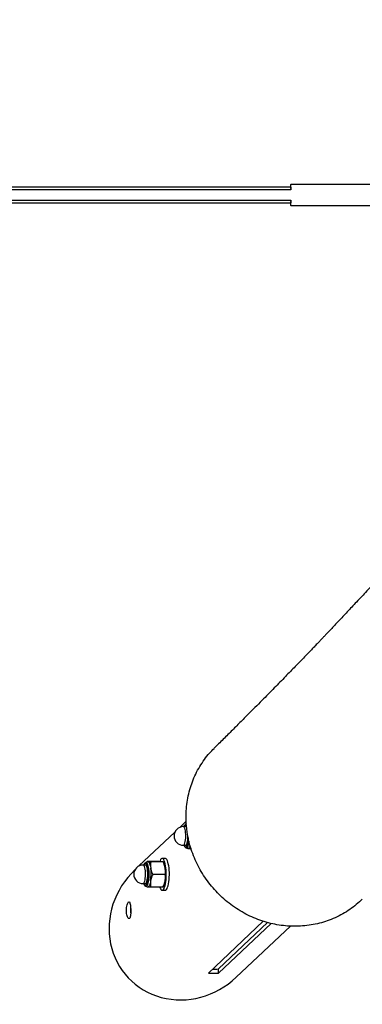
# Model space of a CAD drawing. Units: millimetres. Extents: x 5 to 415, y 5 to 292.
# Drawn here: x 304 to 307, y 100 to 110 of the extents above; entities that cross this region are included whole.
import ezdxf

# ---------------------------------------------------------------- set-up
doc = ezdxf.new("R2010")
doc.units = ezdxf.units.MM

msp = doc.modelspace()

# ---------------------------------------------------------------- linework, layer by layer
at = {"color": 7, "linetype": 'Continuous', "lineweight": 25}
for p, q in [((307.6913, 108.12292), (306.79171, 108.12284)), ((306.79333, 108.07211), (283.16182, 108.07211)), ((283.05421, 107.97211), (306.7933, 107.97211)), ((306.79172, 107.92284), (307.69132, 107.92292)), ((305.80302, 102.10047), (305.74249, 102.04322)), ((305.7967, 102.04963), (305.77546, 102.04963)), ((305.80065, 102.07472), (305.80007, 102.07447)), ((305.8049, 102.07639), (305.80065, 102.07472)), ((305.69584, 101.9991), (305.35602, 101.67773)), ((305.77546, 101.87363), (305.7967, 101.87363)), ((305.80065, 101.84855), (305.81665, 101.84226)), ((305.81055, 101.84466), (305.81149, 101.84276)), ((305.81922, 101.84166), (305.81665, 101.84226)), ((305.84723, 101.84739), (305.84768, 101.84024)), ((305.84955, 101.84024), (305.84768, 101.84024)), ((305.41606, 101.68675), (305.39483, 101.68675)), ((305.42001, 101.71183), (305.41943, 101.71158)), ((305.43602, 101.71812), (305.42001, 101.71183)), ((305.43209, 101.72015), (305.42991, 101.71572)), ((305.5475, 101.72015), (305.4321, 101.72015)), ((305.43602, 101.71812), (305.43987, 101.71873)), ((305.58373, 101.71731), (305.46833, 101.71731)), ((305.60427, 101.74875), (305.57532, 101.74875)), ((305.58341, 101.71748), (305.58373, 101.71731)), ((305.59005, 101.70471), (305.58369, 101.71763)), ((305.31813, 101.6419), (305.31639, 101.64026)), ((305.6012, 101.59591), (305.4858, 101.59591)), ((305.39483, 101.51075), (305.41606, 101.51075)), ((305.42001, 101.48567), (305.43602, 101.47938)), ((305.42991, 101.48178), (305.43085, 101.47988)), ((305.43858, 101.47878), (305.43602, 101.47938)), ((305.58245, 101.47735), (305.59005, 101.49279)), ((305.58244, 101.47736), (305.46704, 101.47736)), ((305.57532, 101.44875), (305.60427, 101.44875)), ((305.58244, 101.47736), (305.58235, 101.4774)), ((305.27523, 101.24102), (305.27736, 101.22522)), ((306.01293, 100.66553), (306.53135, 101.1558)), ((306.57115, 101.14348), (306.10693, 100.70447)), ((306.60588, 101.13501), (306.10945, 100.66553)), ((306.27628, 100.62526), (306.78824, 101.10942)), ((306.10945, 100.66553), (306.10693, 100.70447))]:
    msp.add_line(p, q, dxfattribs=at)
at = {"color": 8, "linetype": 'Continuous', "lineweight": 25}
msp.add_line((305.804, 102.07531), (305.80065, 102.07472), dxfattribs=at)
at = {"color": 8, "linetype": 'Continuous', "lineweight": 25, "flags": 128}
for points in [[(305.77546, 101.87363), (305.77809, 101.87421), (305.78264, 101.87803), (305.7869, 101.88527), (305.79068, 101.89563), (305.79385, 101.9087), (305.79626, 101.92393), (305.79782, 101.94071), (305.79846, 101.95834), (305.79816, 101.97611), (305.79694, 101.99329), (305.79483, 102.00917), (305.79193, 102.0231), (305.78836, 102.03452), (305.78426, 102.04296), (305.77979, 102.04806), (305.77546, 102.04963)], [(305.80622, 102.0582), (305.80381, 102.06118), (305.79891, 102.06449), (305.79393, 102.06429), (305.78904, 102.0606), (305.78442, 102.05354), (305.7826, 102.04963)], [(305.7826, 101.87363), (305.78492, 101.86878), (305.78958, 101.86209), (305.79448, 101.85878), (305.79946, 101.85898), (305.80435, 101.86267), (305.80897, 101.86973), (305.8124, 101.87769)], [(305.80065, 101.84855), (305.80486, 101.84804), (305.81015, 101.85067), (305.81522, 101.85686), (305.81993, 101.86642), (305.82412, 101.87903), (305.82765, 101.89431), (305.83034, 101.91122)], [(305.39483, 101.51075), (305.39746, 101.51133), (305.40201, 101.51514), (305.40626, 101.52238), (305.41005, 101.53275), (305.41321, 101.54581), (305.41562, 101.56105), (305.41718, 101.57783), (305.41782, 101.59546), (305.41753, 101.61323), (305.4163, 101.63041), (305.41419, 101.64629), (305.41129, 101.66022), (305.40772, 101.67164), (305.40362, 101.68007), (305.39916, 101.68518), (305.39483, 101.68675)], [(305.43114, 101.68434), (305.42784, 101.6916), (305.42318, 101.6983), (305.41827, 101.7016), (305.41329, 101.70141), (305.40841, 101.69772), (305.40378, 101.69065), (305.40196, 101.68675)], [(305.42001, 101.48567), (305.42422, 101.48516), (305.42951, 101.48778), (305.43459, 101.49397), (305.43929, 101.50353), (305.44348, 101.51615), (305.44701, 101.53142), (305.44977, 101.54886), (305.45167, 101.5679), (305.45265, 101.58793), (305.45268, 101.60831), (305.45176, 101.62839), (305.44991, 101.64751), (305.4472, 101.66506), (305.44372, 101.68048), (305.43957, 101.69328), (305.43489, 101.70303), (305.42983, 101.70944), (305.42455, 101.71229), (305.42001, 101.71183)], [(305.40196, 101.51075), (305.40428, 101.5059), (305.40894, 101.4992), (305.41385, 101.4959), (305.41883, 101.49609), (305.42371, 101.49979), (305.42834, 101.50685), (305.43176, 101.51481)]]:
    msp.add_lwpolyline(points, dxfattribs=at)
at = {"color": 7, "linetype": 'Continuous', "lineweight": 25, "flags": 128}
for points in [[(305.7967, 101.87363), (305.79933, 101.87421), (305.80388, 101.87803), (305.80813, 101.88527), (305.81192, 101.89563), (305.81508, 101.9087), (305.81749, 101.92393), (305.81905, 101.94071), (305.81969, 101.95834), (305.8197, 101.95892)], [(305.84001, 101.86965), (305.83845, 101.86495), (305.83499, 101.8565), (305.83127, 101.84985), (305.82736, 101.84511), (305.82332, 101.84236), (305.81922, 101.84166)], [(305.41606, 101.51075), (305.41869, 101.51133), (305.42324, 101.51514), (305.42749, 101.52238), (305.43128, 101.53275), (305.43444, 101.54581), (305.43685, 101.56105), (305.43841, 101.57783), (305.43906, 101.59546), (305.43876, 101.61323), (305.43753, 101.63041), (305.43543, 101.64629), (305.43253, 101.66022), (305.42895, 101.67164), (305.42485, 101.68007), (305.42039, 101.68518), (305.41606, 101.68675)], [(305.43987, 101.71873), (305.44396, 101.71738), (305.44797, 101.714), (305.45183, 101.70865), (305.45547, 101.70142), (305.45884, 101.69244), (305.46187, 101.68185), (305.46451, 101.66984), (305.46672, 101.65661)], [(305.57544, 101.44875), (305.58142, 101.45058), (305.58727, 101.45588), (305.59283, 101.46453), (305.59798, 101.47633), (305.60261, 101.49099), (305.60659, 101.50819), (305.60984, 101.5275), (305.61228, 101.54848), (305.61385, 101.57065), (305.61452, 101.59347), (305.61427, 101.61641), (305.61311, 101.63894), (305.61106, 101.66053), (305.60818, 101.68067), (305.60452, 101.69889), (305.60018, 101.71477), (305.59526, 101.72792), (305.58987, 101.73805), (305.58414, 101.74491), (305.5782, 101.74835), (305.57219, 101.74827), (305.56626, 101.7447), (305.56054, 101.7377), (305.55517, 101.72745), (305.5526, 101.72104)], [(305.60439, 101.44875), (305.61038, 101.45058), (305.61622, 101.45588), (305.62179, 101.46453), (305.62694, 101.47633), (305.63156, 101.49099), (305.63554, 101.50819), (305.63879, 101.5275), (305.64123, 101.54848), (305.64281, 101.57065), (305.64348, 101.59347), (305.64323, 101.61641), (305.64207, 101.63894), (305.64002, 101.66053), (305.63713, 101.68067), (305.63348, 101.69889), (305.62914, 101.71477), (305.62422, 101.72792), (305.61883, 101.73805), (305.61309, 101.74491), (305.60716, 101.74835), (305.60427, 101.74875)], [(305.46608, 101.53663), (305.46373, 101.52376), (305.46096, 101.51218), (305.45781, 101.50207), (305.45436, 101.49362), (305.45064, 101.48697), (305.44672, 101.48223), (305.44268, 101.47948), (305.43858, 101.47878)], [(305.55227, 101.47736), (305.55285, 101.4758), (305.55802, 101.46412), (305.5636, 101.4556), (305.56945, 101.45044), (305.57544, 101.44875)]]:
    msp.add_lwpolyline(points, dxfattribs=at)
at = {"color": 7, "linetype": 'Continuous', "lineweight": 25}
for centre, radius, start, end in [((305.77546, 101.96163), 0.088, 90, 270), ((305.79139, 102.03257), 0.01787, 12.270129, 72.716316), ((305.59335, 101.94769), 0.22996, 342.278316, 358.989277), ((305.39483, 101.59875), 0.088, 90, 270), ((305.14586, 101.59853), 0.2979, 343.677488, 16.741056), ((305.44253, 101.63982), 0.16115, 5.97868, 23.745429), ((305.04551, 101.59888), 0.42515, 351.581289, 7.804335), ((305.1816, 101.59888), 0.42515, 351.581289, 7.804335), ((305.44699, 101.55594), 0.15637, 336.180849, 352.908683), ((306.06119, 101.33413), 0.67034, 265.871538, 274.128462), ((306.05881, 101.33085), 0.62823, 269.396048, 274.39316)]:
    msp.add_arc(centre, radius, start, end, dxfattribs=at)
for centre, major_axis, ratio, start_param, end_param in [((306.79171, 108.02284), (-0.00001, 0.1), 0.0300101, 5.2080474, 6.9865383), ((306.79171, 108.02284), (-0.00001, 0.1), 0.0300101, 2.439275, 4.1973261), ((305.79633, 101.13276), (0.54164, 0.51223), 0.9369646, 1.5707963, 4.712389)]:
    msp.add_ellipse(centre, major_axis=major_axis, ratio=ratio, start_param=start_param, end_param=end_param, dxfattribs=at)
for points, knots in [([(306.07077, 113.23623), (306.07898, 113.22806), (306.11113, 113.19602), (306.16586, 113.14129), (306.23403, 113.07298), (306.299, 113.00767), (306.36049, 112.94569), (306.41855, 112.88701), (306.47324, 112.83158), (306.52498, 112.779), (306.57411, 112.72894), (306.62064, 112.68141), (306.66457, 112.63642), (306.70561, 112.59428), (306.74383, 112.55494), (306.77928, 112.51837), (306.81202, 112.48452), (306.84741, 112.44784), (306.88639, 112.40733), (306.93014, 112.36172), (306.97454, 112.31527), (307.01967, 112.26788), (307.06542, 112.21963), (307.1117, 112.17061), (307.15836, 112.12094), (307.20539, 112.07064), (307.25293, 112.01961), (307.30113, 111.96774), (307.34961, 111.91553), (307.39761, 111.86386), (307.4444, 111.81359), (307.48966, 111.76513), (307.53355, 111.71835), (307.57678, 111.6725), (307.61942, 111.62756), (307.66146, 111.58354), (307.70229, 111.54107), (307.74191, 111.50015), (307.78027, 111.46081), (307.8162, 111.42421), (307.85127, 111.38872), (307.88709, 111.3527), (307.9258, 111.31405), (307.96599, 111.27421), (308.00344, 111.23735), (308.03769, 111.20386), (308.06947, 111.17296), (308.10276, 111.14075), (308.1388, 111.1061), (308.17814, 111.06849), (308.22087, 111.02788), (308.26662, 110.98463), (308.31454, 110.93955), (308.36373, 110.8935), (308.42997, 110.83172), (308.51404, 110.75372), (308.62101, 110.65497), (308.73411, 110.55093), (308.85231, 110.4424), (308.96962, 110.33466), (309.06606, 110.24585), (309.1417, 110.17592), (309.19703, 110.12458), (309.24865, 110.07648), (309.29612, 110.03202), (309.33953, 109.99113), (309.37767, 109.95498), (309.41124, 109.92303), (309.44101, 109.89459), (309.46965, 109.86715), (309.49839, 109.83956), (309.5278, 109.81127), (309.55792, 109.78227), (309.59766, 109.74399), (309.64671, 109.69677), (309.70589, 109.64007), (309.75495, 109.59347), (309.79373, 109.55696), (309.8216, 109.53089), (309.85011, 109.50442), (309.87854, 109.47824), (309.90595, 109.45322), (309.93175, 109.42986), (309.9529, 109.41088), (309.9704, 109.39528), (309.98516, 109.38218), (310.00136, 109.36789), (310.01889, 109.35252), (310.03683, 109.3369), (310.05375, 109.32227), (310.06864, 109.30947), (310.08139, 109.29857), (310.09234, 109.28925), (310.10219, 109.2809), (310.11418, 109.27077), (310.12982, 109.25762), (310.15002, 109.24077), (310.17295, 109.22179), (310.19767, 109.20151), (310.22278, 109.18108), (310.24716, 109.1614), (310.27061, 109.1426), (310.29372, 109.12421), (310.31893, 109.10427), (310.34733, 109.08197), (310.37959, 109.05683), (310.41328, 109.03078), (310.44689, 109.00499), (310.47881, 108.98066), (310.50841, 108.95823), (310.53563, 108.93771), (310.56104, 108.91863), (310.58571, 108.90019), (310.61074, 108.88154), (310.63657, 108.86237), (310.66854, 108.83873), (310.70707, 108.81035), (310.75267, 108.77693), (310.80679, 108.73745), (310.87011, 108.69149), (310.94342, 108.63852), (311.02083, 108.58279), (311.0962, 108.52865), (311.16832, 108.47688), (311.23516, 108.42891), (311.30093, 108.38163), (311.36849, 108.33297), (311.43748, 108.28314), (311.50749, 108.23237), (311.57433, 108.18366), (311.63815, 108.13688), (311.684, 108.10314), (311.70854, 108.08492), (311.7128, 108.08176)], [0, 0, 0, 0, 0.0042654, 0.0167074, 0.0286874, 0.0402051, 0.0512608, 0.0616692, 0.0716317, 0.0811484, 0.0902191, 0.0990151, 0.1073466, 0.1152133, 0.1226151, 0.1295518, 0.1360231, 0.1420286, 0.1507526, 0.159661, 0.1688574, 0.1783421, 0.1881154, 0.1981778, 0.2085295, 0.2191706, 0.2301007, 0.2413189, 0.2528239, 0.2642214, 0.2751577, 0.285632, 0.2956436, 0.3051922, 0.3146989, 0.3236979, 0.3321898, 0.3402156, 0.3478193, 0.3550015, 0.3610546, 0.3676864, 0.3748882, 0.3820494, 0.3889721, 0.3942442, 0.3993786, 0.4047355, 0.4105033, 0.4166825, 0.4232737, 0.4302767, 0.4374837, 0.4447308, 0.4520178, 0.4664469, 0.4810262, 0.4977851, 0.5147518, 0.5319212, 0.5492897, 0.5584668, 0.5674433, 0.5759906, 0.58411, 0.5918026, 0.5990694, 0.6051361, 0.610871, 0.616443, 0.6222328, 0.6282551, 0.6345105, 0.6409995, 0.6533668, 0.666012, 0.6789364, 0.684626, 0.6904226, 0.6963262, 0.7022387, 0.7077837, 0.7129234, 0.7176899, 0.7202921, 0.7231429, 0.7262424, 0.7295906, 0.7331223, 0.7363574, 0.739047, 0.7413865, 0.7433761, 0.7450348, 0.7467326, 0.749867, 0.7534765, 0.7575611, 0.7620562, 0.7664856, 0.7706779, 0.7747136, 0.7785936, 0.7825573, 0.7876294, 0.7930854, 0.798911, 0.8045867, 0.8098514, 0.8147055, 0.8191491, 0.8231851, 0.8271249, 0.8311798, 0.8353497, 0.8396346, 0.8466, 0.8538488, 0.8613815, 0.8722481, 0.883656, 0.895604, 0.9080905, 0.918278, 0.9285157, 0.938417, 0.9479796, 0.9589226, 0.9693866, 0.9793725, 0.9889022, 0.9980742, 1, 1, 1, 1]), ([(306.79171, 108.09784), (306.68854, 108.09783), (306.48653, 108.09782), (306.18997, 108.09779), (305.90634, 108.09777), (305.63563, 108.09775), (305.37928, 108.09773), (305.13713, 108.09771), (304.90901, 108.09769), (304.69337, 108.09767), (304.49681, 108.09766), (304.3185, 108.09765), (304.15757, 108.09763), (304.00659, 108.09762), (303.86556, 108.09761), (303.73444, 108.0976), (303.61111, 108.0976), (303.49209, 108.09759), (303.2714, 108.09757), (302.94567, 108.09755), (302.51289, 108.09752), (302.07395, 108.09749), (300.71911, 108.09741), (297.61764, 108.09725), (293.45989, 108.09713), (289.15777, 108.0971), (286.62996, 108.09713), (285.188, 108.09717), (284.83185, 108.09718), (284.47569, 108.09718), (284.12115, 108.09719), (283.77396, 108.0972), (283.43772, 108.09721), (283.11445, 108.09722), (282.80204, 108.09724), (282.56549, 108.09724), (282.39863, 108.09725), (282.29492, 108.09725), (282.18283, 108.09726), (282.06202, 108.09726), (281.93249, 108.09727), (281.79425, 108.09727), (281.64193, 108.09728), (281.47494, 108.09729), (281.29266, 108.09729), (281.09983, 108.0973), (280.89645, 108.09731), (280.68252, 108.09732), (280.45804, 108.09733), (280.22301, 108.09734), (279.97744, 108.09735), (279.72131, 108.09737), (279.45631, 108.09738), (279.18258, 108.09739), (278.90022, 108.09741), (278.61071, 108.09743), (278.41531, 108.09744), (278.31743, 108.09744)], [0, 0, 0, 0, 0.01086766, 0.02128133, 0.03124101, 0.0407467, 0.0497984, 0.05824656, 0.0662568, 0.07382911, 0.08096351, 0.08696345, 0.09261428, 0.09791601, 0.10286863, 0.10747214, 0.11172903, 0.11586069, 0.12001038, 0.13497793, 0.15017551, 0.16560312, 0.18122015, 0.29290567, 0.49234409, 0.61925946, 0.74617482, 0.7586836, 0.77119238, 0.78370116, 0.79620994, 0.80854909, 0.8202843, 0.83163833, 0.84261119, 0.85320286, 0.856563, 0.86019367, 0.86413058, 0.86837373, 0.87292312, 0.87777875, 0.88294061, 0.88897238, 0.89537469, 0.90214755, 0.90929097, 0.91680493, 0.92468944, 0.93294451, 0.94157012, 0.95056629, 0.95993301, 0.96949315, 0.97941073, 0.98968574, 1, 1, 1, 1]), ([(306.79171, 108.09691), (306.79178, 108.09718), (306.79211, 108.09837), (306.79266, 108.09127), (306.79317, 108.08212), (306.79334, 108.07365), (306.79338, 108.07211)], [0, 0, 0, 0, 0.1177267, 0.5157036, 0.9120488, 1, 1, 1, 1]), ([(278.31743, 107.94744), (278.41754, 107.94744), (278.61648, 107.94743), (278.90994, 107.94741), (279.1935, 107.94739), (279.46413, 107.94738), (279.72042, 107.94737), (279.96251, 107.94735), (280.19057, 107.94734), (280.40616, 107.94733), (280.60267, 107.94732), (280.78095, 107.94732), (280.94183, 107.94731), (281.09278, 107.9473), (281.23378, 107.9473), (281.36487, 107.94729), (281.48817, 107.94729), (281.60717, 107.94728), (281.82781, 107.94727), (282.15347, 107.94726), (282.58617, 107.94724), (283.02503, 107.94723), (284.37962, 107.94718), (287.48063, 107.94711), (291.63814, 107.9471), (295.94039, 107.9472), (298.46847, 107.9473), (299.91063, 107.94737), (300.26684, 107.94739), (300.62304, 107.94741), (300.97764, 107.94743), (301.3249, 107.94745), (301.66119, 107.94747), (301.98452, 107.94749), (302.29699, 107.94751), (302.53359, 107.94752), (302.70049, 107.94753), (302.80422, 107.94754), (302.91633, 107.94755), (303.03716, 107.94756), (303.16671, 107.94757), (303.30499, 107.94757), (303.45734, 107.94758), (303.62436, 107.9476), (303.80668, 107.94761), (303.99956, 107.94762), (304.20298, 107.94764), (304.41696, 107.94765), (304.64149, 107.94767), (304.87658, 107.94769), (305.12222, 107.94771), (305.37841, 107.94773), (305.64347, 107.94775), (305.91728, 107.94777), (306.19971, 107.94779), (306.49232, 107.94782), (306.69079, 107.94783), (306.79172, 107.94784)], [0, 0, 0, 0, 0.0105492, 0.0209629, 0.0309226, 0.0404282, 0.04948, 0.0579281, 0.0659384, 0.0735107, 0.0806451, 0.086645, 0.0922958, 0.0975976, 0.1025502, 0.1071537, 0.1114106, 0.1155423, 0.119692, 0.1346595, 0.1498571, 0.1652847, 0.1809017, 0.2925873, 0.4920258, 0.6189412, 0.7458566, 0.7583654, 0.7708741, 0.7833829, 0.7958917, 0.8082309, 0.8199661, 0.8313201, 0.842293, 0.8528846, 0.8562448, 0.8598755, 0.8638124, 0.8680555, 0.8726049, 0.8774605, 0.8826224, 0.8886542, 0.8950565, 0.9018294, 0.9089728, 0.9164867, 0.9243713, 0.9326263, 0.9412519, 0.9502481, 0.9596148, 0.969175, 0.9790925, 0.9893676, 1, 1, 1, 1]), ([(306.79333, 107.97211), (306.79327, 107.96946), (306.79305, 107.96021), (306.79248, 107.95068), (306.79197, 107.94879), (306.79172, 107.94784)], [0, 0, 0, 0, 0.16758995, 0.58352695, 1, 1, 1, 1]), ([(311.70883, 107.90241), (311.69159, 107.88977), (311.65546, 107.86328), (311.56729, 107.7991), (311.44345, 107.70977), (311.28603, 107.59731), (311.12878, 107.48547), (310.97361, 107.37505), (310.82212, 107.26662), (310.70065, 107.17869), (310.60824, 107.11094), (310.54372, 107.06319), (310.48238, 107.01733), (310.43482, 106.98136), (310.3997, 106.95458), (310.37514, 106.93575), (310.34924, 106.91577), (310.32075, 106.89365), (310.28983, 106.86946), (310.25817, 106.84446), (310.22938, 106.82152), (310.20463, 106.80163), (310.18368, 106.78467), (310.16422, 106.7688), (310.14537, 106.75334), (310.12629, 106.73758), (310.10678, 106.72134), (310.08697, 106.70472), (310.06368, 106.68503), (310.03771, 106.66287), (310.00867, 106.63782), (309.97913, 106.61206), (309.95207, 106.58821), (309.92817, 106.56694), (309.90866, 106.54946), (309.8907, 106.53328), (309.87454, 106.51864), (309.85986, 106.50528), (309.84567, 106.49231), (309.83099, 106.47883), (309.81344, 106.46266), (309.79276, 106.44351), (309.76868, 106.42109), (309.74243, 106.39651), (309.71393, 106.36969), (309.68102, 106.33857), (309.64501, 106.30438), (309.60726, 106.26843), (309.5714, 106.23422), (309.53747, 106.20184), (309.5055, 106.17137), (309.4756, 106.1429), (309.44863, 106.11727), (309.42408, 106.094), (309.4005, 106.07169), (309.37538, 106.04799), (309.34798, 106.02222), (309.31813, 105.99426), (309.28567, 105.96398), (309.25053, 105.93132), (309.21198, 105.89563), (309.16985, 105.85675), (309.12397, 105.81454), (309.07492, 105.76953), (309.02269, 105.72171), (308.96788, 105.67162), (308.90849, 105.6174), (308.84633, 105.56071), (308.7828, 105.50276), (308.72208, 105.44735), (308.66439, 105.39465), (308.61017, 105.34505), (308.55948, 105.29861), (308.51234, 105.25533), (308.46846, 105.21494), (308.41812, 105.16851), (308.35984, 105.11456), (308.29247, 105.05187), (308.23403, 104.99714), (308.18445, 104.95041), (308.14296, 104.91109), (308.09992, 104.87005), (308.0547, 104.82661), (308.00763, 104.78105), (307.95968, 104.73425), (307.91219, 104.68749), (307.86628, 104.64191), (307.82274, 104.59832), (307.78216, 104.55738), (307.74516, 104.51979), (307.71144, 104.48533), (307.68036, 104.45338), (307.65033, 104.42236), (307.62054, 104.39144), (307.59053, 104.36015), (307.55429, 104.3222), (307.51181, 104.27748), (307.46298, 104.22581), (307.41531, 104.17516), (307.36959, 104.12644), (307.32664, 104.08063), (307.28535, 104.03658), (307.24563, 103.99426), (307.20741, 103.95361), (307.17588, 103.92016), (307.15075, 103.89356), (307.13174, 103.87348), (307.11275, 103.85346), (307.09282, 103.83249), (307.07094, 103.80952), (307.04656, 103.78398), (307.01859, 103.75475), (306.98676, 103.72157), (306.95076, 103.68416), (306.91137, 103.64335), (306.86849, 103.59906), (306.82355, 103.5528), (306.77671, 103.50472), (306.72813, 103.45502), (306.67635, 103.40222), (306.62132, 103.34626), (306.56297, 103.28712), (306.50124, 103.22476), (306.4338, 103.15684), (306.3603, 103.08307), (306.28046, 103.00322), (306.19636, 102.91942), (306.12463, 102.84814), (306.08069, 102.80468), (306.06645, 102.7906)], [0, 0, 0, 0, 0.0077795, 0.0163054, 0.039698, 0.0634433, 0.0872205, 0.1110073, 0.1346399, 0.1578267, 0.1685766, 0.1791452, 0.1892451, 0.1988501, 0.2029193, 0.2069502, 0.2113053, 0.2160479, 0.2214322, 0.2271031, 0.2323487, 0.2364044, 0.2400781, 0.243393, 0.2466956, 0.2501006, 0.2536082, 0.2572182, 0.2608608, 0.2663718, 0.2716655, 0.2772791, 0.2833577, 0.2874544, 0.2913745, 0.2949631, 0.2982203, 0.3011461, 0.3039137, 0.30697, 0.3103378, 0.315013, 0.3201793, 0.3258358, 0.3319816, 0.3386143, 0.3470779, 0.3550394, 0.3625001, 0.3694611, 0.3759236, 0.3818888, 0.3873575, 0.391865, 0.3962867, 0.4010168, 0.4060563, 0.4114055, 0.4170645, 0.4230338, 0.4293139, 0.436227, 0.4434823, 0.4510804, 0.4590218, 0.4673069, 0.4756781, 0.4853112, 0.4944878, 0.503207, 0.511468, 0.51927, 0.5264856, 0.5332578, 0.5395865, 0.5454716, 0.5551224, 0.5650707, 0.5753196, 0.5814995, 0.5878861, 0.5947385, 0.6020694, 0.6100438, 0.6184055, 0.6268516, 0.635348, 0.6435701, 0.651398, 0.6588316, 0.6654931, 0.6718022, 0.6779987, 0.6843465, 0.690846, 0.6974971, 0.7082554, 0.719388, 0.7308942, 0.7412962, 0.75132, 0.760939, 0.7701525, 0.7789598, 0.7873606, 0.7917715, 0.7960613, 0.8002301, 0.804557, 0.8093753, 0.8146855, 0.8204872, 0.8274365, 0.8349797, 0.8431165, 0.8518464, 0.861169, 0.8701579, 0.8796358, 0.8896022, 0.9000571, 0.9110002, 0.9224316, 0.9343512, 0.9480267, 0.962293, 0.9771503, 0.9925985, 1, 1, 1, 1]), ([(305.80355, 102.07855), (305.80243, 102.10542), (305.80021, 102.15916), (305.80536, 102.24001), (305.81698, 102.32048), (305.83558, 102.39921), (305.8606, 102.47492), (305.89194, 102.54787), (305.92983, 102.6182), (305.97391, 102.68447), (306.01943, 102.74226), (306.05227, 102.77544), (306.06687, 102.79019)], [0, 0, 0, 0, 0.1008525, 0.201705, 0.3054849, 0.4092648, 0.5101185, 0.6109721, 0.714761, 0.8185498, 0.919313, 1, 1, 1, 1]), ([(305.79951, 102.07413), (305.79763, 102.07307), (305.79344, 102.07069), (305.7885, 102.06452), (305.78444, 102.05777), (305.78235, 102.05179), (305.7816, 102.04963)], [0, 0, 0, 0, 0.2178517, 0.4848009, 0.8143904, 1, 1, 1, 1]), ([(307.46913, 101.36512), (307.45054, 101.34754), (307.41313, 101.31217), (307.35104, 101.2657), (307.28444, 101.22381), (307.21338, 101.18774), (307.13917, 101.15805), (307.06302, 101.13517), (306.98485, 101.11882), (306.90438, 101.10918), (306.82292, 101.10649), (306.74183, 101.11073), (306.66092, 101.12165), (306.58, 101.13954), (306.5004, 101.16417), (306.42345, 101.19507), (306.34885, 101.23209), (306.27655, 101.27555), (306.20777, 101.32479), (306.14361, 101.37894), (306.08375, 101.43797), (306.02825, 101.50217), (305.97806, 101.57054), (305.93398, 101.64188), (305.8957, 101.71628), (305.86328, 101.794), (305.83534, 101.88064), (305.8134, 101.97571), (305.80684, 102.04414), (305.80355, 102.07855)], [0, 0, 0, 0, 0.0353557, 0.0711674, 0.106979, 0.1438313, 0.1806836, 0.2164926, 0.2523016, 0.2891494, 0.3259972, 0.3618334, 0.3976697, 0.4345445, 0.4714193, 0.507301, 0.5431827, 0.5801042, 0.6170258, 0.6529512, 0.6888765, 0.7258442, 0.7628119, 0.7987599, 0.834708, 0.8717008, 0.9086936, 0.9540913, 1, 1, 1, 1]), ([(305.78137, 101.87363), (305.78292, 101.86981), (305.78596, 101.86236), (305.79142, 101.85497), (305.79625, 101.85026), (305.79963, 101.84921), (305.80045, 101.84896)], [0, 0, 0, 0, 0.3437075, 0.6684902, 0.91902, 1, 1, 1, 1]), ([(305.81922, 101.84166), (305.8188, 101.84169), (305.81565, 101.84195), (305.81213, 101.84237), (305.81187, 101.84274), (305.81177, 101.8429)], [0, 0, 0, 0, 0.0801899, 0.6072009, 1, 1, 1, 1]), ([(305.84768, 101.84024), (305.84184, 101.84047), (305.83007, 101.84094), (305.82286, 101.84142), (305.81922, 101.84166)], [0, 0, 0, 0, 0.495458, 1, 1, 1, 1]), ([(305.41888, 101.71125), (305.41699, 101.71018), (305.41281, 101.70781), (305.40786, 101.70164), (305.40381, 101.69489), (305.40171, 101.68891), (305.40096, 101.68675)], [0, 0, 0, 0, 0.2178517, 0.4848009, 0.8143904, 1, 1, 1, 1]), ([(305.4321, 101.72015), (305.43215, 101.71992), (305.43225, 101.71945), (305.43731, 101.71897), (305.43987, 101.71873)], [0, 0, 0, 0, 0.495458, 1, 1, 1, 1]), ([(305.43987, 101.71873), (305.44031, 101.71869), (305.44365, 101.71844), (305.45204, 101.71796), (305.46287, 101.71752), (305.46833, 101.71731)], [0, 0, 0, 0, 0.07009856, 0.53078884, 1, 1, 1, 1]), ([(305.46833, 101.71731), (305.46686, 101.70745), (305.46388, 101.68755), (305.46577, 101.66699), (305.46672, 101.65661)], [0, 0, 0, 0, 0.495458, 1, 1, 1, 1]), ([(305.5475, 101.72015), (305.55333, 101.71992), (305.56511, 101.71945), (305.57232, 101.71897), (305.57596, 101.71873)], [0, 0, 0, 0, 0.49545796, 1, 1, 1, 1]), ([(305.57596, 101.71873), (305.57638, 101.71869), (305.57956, 101.71844), (305.58116, 101.71818), (305.58254, 101.71796)], [0, 0, 0, 0, 0.13206487, 1, 1, 1, 1]), ([(305.58373, 101.71731), (305.58804, 101.70745), (305.59674, 101.68755), (305.60078, 101.66699), (305.60281, 101.65661)], [0, 0, 0, 0, 0.495458, 1, 1, 1, 1]), ([(305.4858, 101.59591), (305.48345, 101.59093), (305.47433, 101.57161), (305.46959, 101.55154), (305.46608, 101.53663)], [0, 0, 0, 0, 0.2575513, 1, 1, 1, 1]), ([(305.46672, 101.65661), (305.46694, 101.65517), (305.4686, 101.64427), (305.47382, 101.62373), (305.48178, 101.60524), (305.4858, 101.59591)], [0, 0, 0, 0, 0.0700986, 0.5307888, 1, 1, 1, 1]), ([(305.60281, 101.65661), (305.60301, 101.65517), (305.60448, 101.64427), (305.60518, 101.62373), (305.60254, 101.60524), (305.6012, 101.59591)], [0, 0, 0, 0, 0.07009856, 0.53078884, 1, 1, 1, 1]), ([(305.6012, 101.59591), (305.60198, 101.59093), (305.60498, 101.57161), (305.60337, 101.55154), (305.60217, 101.53663)], [0, 0, 0, 0, 0.2575513, 1, 1, 1, 1]), ([(305.40073, 101.51075), (305.40229, 101.50692), (305.40532, 101.49948), (305.41078, 101.49209), (305.41561, 101.48738), (305.41899, 101.48633), (305.41981, 101.48607)], [0, 0, 0, 0, 0.3437075, 0.6684902, 0.91902, 1, 1, 1, 1]), ([(305.43858, 101.47878), (305.43816, 101.47881), (305.43501, 101.47906), (305.43149, 101.47949), (305.43124, 101.47986), (305.43113, 101.48002)], [0, 0, 0, 0, 0.0801899, 0.6072009, 1, 1, 1, 1]), ([(305.46608, 101.53663), (305.46538, 101.53124), (305.46277, 101.51118), (305.46524, 101.49164), (305.46704, 101.47736)], [0, 0, 0, 0, 0.2686336, 1, 1, 1, 1]), ([(305.60217, 101.53663), (305.60116, 101.53124), (305.59742, 101.51118), (305.58877, 101.49164), (305.58244, 101.47736)], [0, 0, 0, 0, 0.2686336, 1, 1, 1, 1]), ([(305.46704, 101.47736), (305.46121, 101.47759), (305.44943, 101.47805), (305.44222, 101.47853), (305.43858, 101.47878)], [0, 0, 0, 0, 0.49545796, 1, 1, 1, 1]), ([(305.23663, 101.24102), (305.23751, 101.23253), (305.23928, 101.21555), (305.24565, 101.19566), (305.25348, 101.18281), (305.2617, 101.17871), (305.26889, 101.18379), (305.27423, 101.19741), (305.2774, 101.21803), (305.27853, 101.24346), (305.27796, 101.27081), (305.27604, 101.29691), (305.27292, 101.31885), (305.2686, 101.33426), (305.26304, 101.3414), (305.25643, 101.33937), (305.24937, 101.32848), (305.24279, 101.30998), (305.23791, 101.2859), (305.23582, 101.26171), (305.2364, 101.24693), (305.23663, 101.24102)], [0, 0, 0, 0, 0.0534498, 0.1068912, 0.1605503, 0.2143576, 0.2679264, 0.3212417, 0.3746841, 0.428435, 0.4821965, 0.5356555, 0.5889712, 0.6425212, 0.6963235, 0.7500016, 0.8033692, 0.8567261, 0.9103866, 0.9641935, 1, 1, 1, 1]), ([(305.27683, 101.28292), (305.27593, 101.27493), (305.27438, 101.26101), (305.27498, 101.247), (305.27523, 101.24102)], [0, 0, 0, 0, 0.5733473, 1, 1, 1, 1])]:
    msp.add_open_spline(points, degree=3, knots=knots, dxfattribs=at)

doc.saveas('drawing.dxf')
